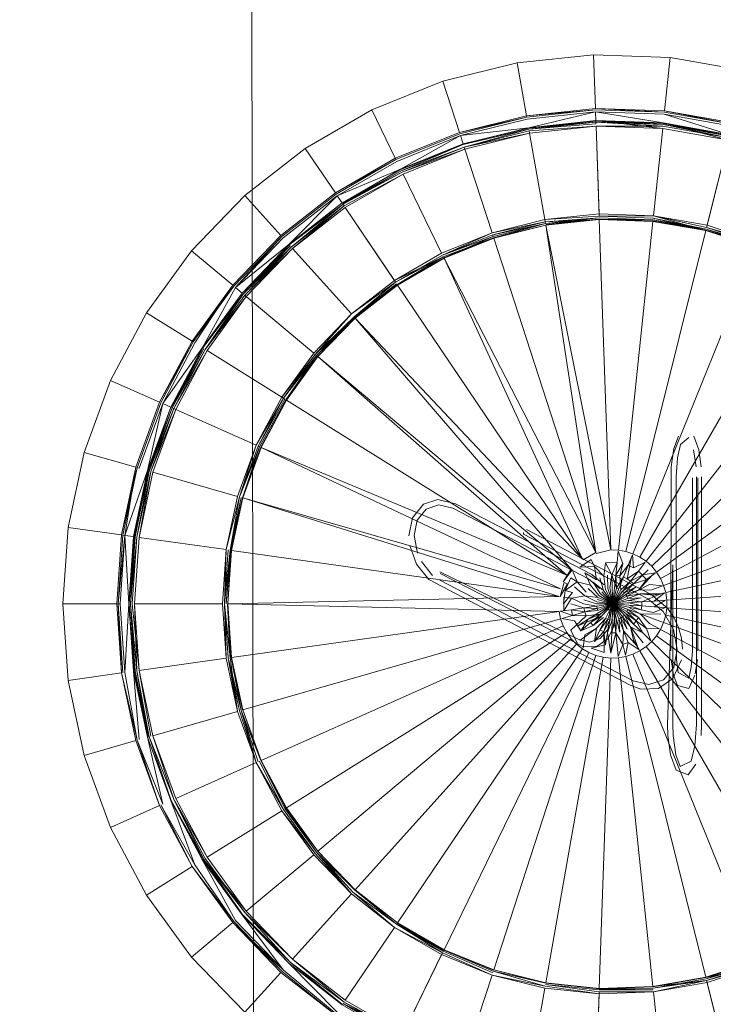
# Model space of a CAD drawing. Units: metres. Extents: x 1.7 to 4.76, y -2.75 to -1.14.
# Drawn here: x 3.31 to 3.38, y -1.52 to -1.43 of the extents above; entities that cross this region are included whole.
import ezdxf

# ---------------------------------------------------------------- set-up
doc = ezdxf.new("R2010")
doc.units = ezdxf.units.M
doc.header["$MEASUREMENT"] = 0

# ---------------------------------------------------------------- blocks, each defined once
blk = doc.blocks.new('728f7d3e-7249-4017-865c-6d8fb45e2e2d')
at = {"color": 18, "lineweight": 9, "true_color": 0x000000}
for p, q in [((3.33515, -1.146822), (3.337943, -2.74282)), ((3.337943, -2.74282), (3.33515, -1.146822))]:
    blk.add_line(p, q, dxfattribs=at)
for points in [[(4.013904, -1.145635), (4.016697, -2.741632), (3.337943, -2.74282), (3.33515, -1.146822), (3.337943, -2.74282), (4.016697, -2.741632), (3.337943, -2.74282), (3.33515, -1.146822), (4.013904, -1.145635), (4.016697, -2.741632)], [(4.013904, -1.145635), (4.016697, -2.741632), (3.337943, -2.74282), (3.33515, -1.146822), (4.013904, -1.145635), (3.33515, -1.146822), (4.013904, -1.145635), (4.016697, -2.741632)]]:
    blk.add_lwpolyline(points, close=True, dxfattribs=at)
for points in [[(3.235112, -1.146997), (3.33515, -1.146822), (3.337943, -2.74282), (3.237906, -2.742994), (3.237728, -2.641674), (3.237906, -2.742994), (3.337943, -2.74282), (3.237906, -2.742994), (3.237728, -2.641674), (3.242006, -2.600189), (3.271746, -2.507893), (3.277413, -2.452925), (3.271553, -2.397977), (3.24149, -2.305786), (3.237068, -2.264316), (3.237359, -2.274756), (3.237068, -2.264316)], [(3.23529, -1.248317), (3.235581, -1.258757), (3.23529, -1.248317), (3.235112, -1.146997), (3.33515, -1.146822), (3.337943, -2.74282), (3.237906, -2.742994), (3.237728, -2.641674), (3.242006, -2.600189), (3.254797, -2.560492), (3.250825, -2.570152), (3.254797, -2.560492)]]:
    blk.add_lwpolyline(points, dxfattribs=at)
blk = doc.blocks.new('565c515f-e2d7-4b6d-9df3-59333507de42')
at = {"color": 18, "lineweight": 9, "true_color": 0x000000}
for p, q in [((3.35302, -1.432189), (3.346548, -1.434802)), ((3.330159, -1.511881), (3.335007, -1.516897))]:
    blk.add_line(p, q, dxfattribs=at)
for points in [[(3.366901, -1.434662), (3.36064, -1.43532), (3.359789, -1.430499), (3.35302, -1.432189), (3.359789, -1.430499), (3.35302, -1.432189), (3.354532, -1.436842), (3.36064, -1.43532), (3.359789, -1.430499), (3.366731, -1.42977)], [(3.373193, -1.434881), (3.373703, -1.430014), (3.366731, -1.42977), (3.373703, -1.430014), (3.366731, -1.42977), (3.366901, -1.434662)], [(3.379392, -1.435976), (3.380577, -1.431226), (3.373703, -1.430014), (3.380577, -1.431226), (3.373703, -1.430014), (3.373193, -1.434881)], [(3.354532, -1.436842), (3.348695, -1.439199), (3.346548, -1.434802), (3.340506, -1.43829), (3.346548, -1.434802), (3.35302, -1.432189)], [(3.343242, -1.442346), (3.338282, -1.446219), (3.335007, -1.442585), (3.330159, -1.447601), (3.335007, -1.442585), (3.340506, -1.43829), (3.335007, -1.442585), (3.330159, -1.447601), (3.333909, -1.450748), (3.338282, -1.446219), (3.335007, -1.442585), (3.340506, -1.43829)], [(3.33021, -1.455838), (3.333909, -1.450748), (3.33021, -1.455838), (3.326058, -1.453245), (3.32278, -1.459405), (3.327255, -1.461393), (3.33021, -1.455838), (3.326058, -1.453245), (3.330159, -1.447601), (3.326058, -1.453245), (3.32278, -1.459405), (3.326058, -1.453245), (3.330159, -1.447601), (3.333909, -1.450748), (3.330319, -1.455907)], [(3.320394, -1.465958), (3.318943, -1.472783), (3.323791, -1.473463), (3.3251, -1.467309), (3.320394, -1.465958), (3.32278, -1.459405), (3.320394, -1.465958), (3.318943, -1.472783)], [(3.323791, -1.473463), (3.323352, -1.47974), (3.318458, -1.47974), (3.318943, -1.486699), (3.318458, -1.47974), (3.318943, -1.486699), (3.323791, -1.486019), (3.323352, -1.47974), (3.318458, -1.47974), (3.318943, -1.472783), (3.318458, -1.47974), (3.318943, -1.472783)], [(3.320394, -1.493522), (3.32278, -1.500078), (3.320394, -1.493522), (3.318943, -1.486699)]]:
    blk.add_lwpolyline(points, close=True, dxfattribs=at)
for points in [[(3.366731, -1.42977), (3.359789, -1.430499), (3.366731, -1.42977)], [(3.334008, -1.50865), (3.33021, -1.503644), (3.326058, -1.506237), (3.32278, -1.500078), (3.326058, -1.506237), (3.32278, -1.500078), (3.327255, -1.498086), (3.33021, -1.503644), (3.334008, -1.50865)], [(3.334143, -1.508538), (3.338488, -1.513034), (3.333909, -1.508734), (3.330159, -1.511881), (3.326058, -1.506237), (3.330159, -1.511881), (3.326058, -1.506237), (3.33021, -1.503644), (3.333909, -1.508734), (3.330159, -1.511881), (3.335007, -1.516897), (3.338282, -1.51326), (3.333909, -1.508734), (3.338369, -1.513164), (3.343242, -1.517136), (3.338369, -1.513164), (3.334008, -1.50865)]]:
    blk.add_lwpolyline(points, dxfattribs=at)
blk = doc.blocks.new('a1e0f6d9-c0a2-425d-a702-8480d1ac9e11')
at = {"color": 18, "lineweight": 9, "true_color": 0x000000}
for points in [[(3.346548, -1.434802), (3.340506, -1.43829), (3.343242, -1.442346), (3.348695, -1.439199)], [(3.32278, -1.459405), (3.320394, -1.465958), (3.3251, -1.467309), (3.327255, -1.461393)], [(3.327534, -1.497962), (3.325224, -1.492138), (3.323791, -1.486019), (3.318943, -1.486699), (3.320394, -1.493522), (3.3251, -1.492173), (3.323791, -1.486019), (3.325224, -1.492138), (3.327255, -1.498086), (3.325224, -1.492138)], [(3.3251, -1.492173), (3.320394, -1.493522), (3.32278, -1.500078), (3.327255, -1.498086)], [(3.338282, -1.51326), (3.335007, -1.516897), (3.340506, -1.521193), (3.343242, -1.517136)]]:
    blk.add_lwpolyline(points, close=True, dxfattribs=at)
blk = doc.blocks.new('b5e5772c-66fb-4e23-91c8-66dacb0a5ce1')
at = {"color": 18, "lineweight": 9, "true_color": 0x000000}
for points in [[(3.334143, -1.450944), (3.338369, -1.446316), (3.343316, -1.442453), (3.348751, -1.439316), (3.354572, -1.436966), (3.360663, -1.435447), (3.366906, -1.434792), (3.373177, -1.43501), (3.379359, -1.4361), (3.373193, -1.434881), (3.366901, -1.434662), (3.373177, -1.43501)], [(3.323921, -1.486001), (3.323481, -1.47974), (3.323921, -1.473481), (3.325224, -1.467345), (3.323791, -1.473463), (3.323352, -1.47974)]]:
    blk.add_lwpolyline(points, dxfattribs=at)
for points in [[(3.360663, -1.435447), (3.366906, -1.434792), (3.36064, -1.43532)], [(3.348751, -1.439316), (3.354572, -1.436966), (3.360663, -1.435447), (3.354532, -1.436842), (3.348695, -1.439199)], [(3.325224, -1.467345), (3.327371, -1.461447), (3.330319, -1.455907), (3.334008, -1.45083), (3.338369, -1.446316), (3.343316, -1.442453), (3.348751, -1.439316), (3.343242, -1.442346), (3.338282, -1.446219), (3.333909, -1.450748), (3.330469, -1.456001), (3.327534, -1.461518), (3.325395, -1.467393)], [(3.323921, -1.473481), (3.325224, -1.467345), (3.327371, -1.461447), (3.330319, -1.455907), (3.327255, -1.461393), (3.3251, -1.467309), (3.324094, -1.473507)], [(3.323481, -1.47974), (3.323791, -1.486019)], [(3.330469, -1.503481), (3.327371, -1.498035), (3.33021, -1.503644), (3.327371, -1.498035), (3.330469, -1.503481), (3.334008, -1.50865)]]:
    blk.add_lwpolyline(points, close=True, dxfattribs=at)
blk = doc.blocks.new('eafb9b2a-8c4c-4e52-b368-51ccf567d6fc')
at = {"color": 18, "lineweight": 9, "true_color": 0x000000}
for points in [[(3.334143, -1.450944), (3.338488, -1.446448), (3.343415, -1.4426), (3.34883, -1.439476), (3.354626, -1.437134), (3.360694, -1.435623), (3.366911, -1.434967), (3.373159, -1.435186), (3.379319, -1.43627), (3.385265, -1.438203), (3.390883, -1.440944), (3.396066, -1.444439), (3.390972, -1.440789), (3.385331, -1.438038), (3.379359, -1.4361), (3.373177, -1.43501)], [(3.366939, -1.435767), (3.360831, -1.43641), (3.366939, -1.435767), (3.373076, -1.435981), (3.366939, -1.435767)], [(3.379123, -1.437047), (3.373076, -1.435981), (3.379123, -1.437047)], [(3.34918, -1.440195), (3.354875, -1.437893), (3.360831, -1.43641)], [(3.360831, -1.43641), (3.354872, -1.437893), (3.360831, -1.43641)], [(3.354872, -1.437893), (3.34918, -1.440195), (3.354875, -1.437893)], [(3.34918, -1.440195), (3.343862, -1.443263), (3.34918, -1.440195)], [(3.339022, -1.447042), (3.334755, -1.451457), (3.339022, -1.447042), (3.343862, -1.443263), (3.339022, -1.447042)], [(3.331147, -1.456425), (3.328263, -1.461846), (3.331147, -1.456425), (3.334755, -1.451457), (3.331147, -1.456425)], [(3.326165, -1.467614), (3.324886, -1.473618), (3.326165, -1.467614), (3.328263, -1.461846), (3.326165, -1.467614)], [(3.32446, -1.47974), (3.324886, -1.485864), (3.32446, -1.47974), (3.324886, -1.473618), (3.32446, -1.47974)], [(3.323659, -1.47974), (3.324094, -1.485976), (3.325224, -1.492138), (3.324094, -1.485976)], [(3.324886, -1.485864), (3.326165, -1.491868), (3.324886, -1.485864)], [(3.328263, -1.497637), (3.331147, -1.503057), (3.328263, -1.497637), (3.326165, -1.491868), (3.328263, -1.497637)], [(3.331147, -1.503057), (3.334755, -1.508023), (3.331147, -1.503057)], [(3.334755, -1.508023), (3.339022, -1.51244), (3.334755, -1.508023)], [(3.343862, -1.516219), (3.34918, -1.519288), (3.343862, -1.516219), (3.339022, -1.51244), (3.343862, -1.516219)]]:
    blk.add_lwpolyline(points, dxfattribs=at)
for points in [[(3.366939, -1.435767), (3.360831, -1.43641), (3.354626, -1.437134), (3.360831, -1.43641), (3.366911, -1.434967)], [(3.373076, -1.435981), (3.366911, -1.434967)], [(3.379123, -1.437047), (3.373159, -1.435186)], [(3.354872, -1.437893), (3.34918, -1.440195), (3.343415, -1.4426), (3.34918, -1.440195), (3.354626, -1.437134)], [(3.343862, -1.443263), (3.339022, -1.447042), (3.334143, -1.450944), (3.339022, -1.447042), (3.343415, -1.4426)], [(3.334755, -1.451457), (3.331147, -1.456425), (3.327534, -1.461518), (3.331147, -1.456425), (3.334143, -1.450944)], [(3.328263, -1.461846), (3.326165, -1.467614), (3.324094, -1.473507), (3.326165, -1.467614), (3.327534, -1.461518)], [(3.323659, -1.47974), (3.324094, -1.473507), (3.323481, -1.47974)], [(3.324886, -1.473618), (3.32446, -1.47974), (3.324094, -1.485976), (3.32446, -1.47974), (3.324094, -1.473507)], [(3.324886, -1.485864), (3.325395, -1.492089)], [(3.326165, -1.491868), (3.327534, -1.497962)], [(3.328263, -1.497637), (3.330469, -1.503481)], [(3.331147, -1.503057), (3.334143, -1.508538)], [(3.334755, -1.508023), (3.338488, -1.513034)], [(3.338488, -1.513034), (3.343316, -1.517027)], [(3.339022, -1.51244), (3.343415, -1.516882)]]:
    blk.add_lwpolyline(points, close=True, dxfattribs=at)
blk = doc.blocks.new('6af2cfb6-cf01-4ddd-9ab9-ddeaf4839c5b')
at = {"color": 18, "lineweight": 9, "true_color": 0x000000}
for points in [[(3.368304, -1.474817), (3.362396, -1.445272), (3.357655, -1.446453), (3.366952, -1.475056), (3.362396, -1.445272), (3.367254, -1.444761)], [(3.36899, -1.47484), (3.372135, -1.444932), (3.367254, -1.444761), (3.368304, -1.474817)], [(3.369668, -1.47496), (3.376946, -1.44578), (3.372135, -1.444932), (3.36899, -1.47484)], [(3.370321, -1.475173), (3.38159, -1.447289), (3.376946, -1.44578), (3.369668, -1.47496)], [(3.366952, -1.475056), (3.353127, -1.448282), (3.348896, -1.450725), (3.36572, -1.475655), (3.353127, -1.448282), (3.357655, -1.446453)], [(3.370939, -1.475475), (3.385981, -1.44943), (3.38159, -1.447289), (3.370321, -1.475173)], [(3.37151, -1.475859), (3.390031, -1.45216), (3.385981, -1.44943), (3.370939, -1.475475)], [(3.36572, -1.475655), (3.345046, -1.45373), (3.341654, -1.457243), (3.364701, -1.476575), (3.345046, -1.45373), (3.348896, -1.450725)], [(3.372021, -1.476318), (3.393662, -1.455427), (3.390031, -1.45216), (3.37151, -1.475859)], [(3.372463, -1.476844), (3.396801, -1.459168), (3.393662, -1.455427), (3.372021, -1.476318)], [(3.341654, -1.457243), (3.338783, -1.461193), (3.364297, -1.477131)], [(3.372827, -1.477428), (3.39939, -1.463309), (3.396801, -1.459168), (3.372463, -1.476844)], [(3.364297, -1.477131), (3.336488, -1.465506), (3.334819, -1.470093), (3.363738, -1.478383), (3.336488, -1.465506), (3.338783, -1.461193)], [(3.373106, -1.478056), (3.401377, -1.467771), (3.39939, -1.463309), (3.372827, -1.477428)], [(3.373297, -1.478716), (3.402723, -1.472463), (3.401377, -1.467771), (3.373106, -1.478056)], [(3.334819, -1.470093), (3.333803, -1.474871), (3.363595, -1.479054)], [(3.373391, -1.479397), (3.403404, -1.477299), (3.402723, -1.472463), (3.373297, -1.478716)], [(3.363595, -1.479054), (3.333462, -1.47974), (3.333803, -1.484612), (3.363595, -1.480426), (3.333462, -1.47974), (3.333803, -1.474871)], [(3.373391, -1.480085), (3.403404, -1.482183), (3.403404, -1.477299), (3.373391, -1.479397)], [(3.363595, -1.480426), (3.333803, -1.484612), (3.334819, -1.489389), (3.363738, -1.481099)], [(3.373106, -1.481426), (3.401377, -1.491711), (3.402723, -1.487017), (3.373297, -1.480766)], [(3.373297, -1.480766), (3.402723, -1.487017), (3.403404, -1.482183), (3.373391, -1.480085)], [(3.363738, -1.481099), (3.334819, -1.489389), (3.336488, -1.493977), (3.363974, -1.481744)], [(3.372827, -1.482054), (3.39939, -1.496171), (3.401377, -1.491711), (3.373106, -1.481426)], [(3.363974, -1.481744), (3.336488, -1.493977), (3.338783, -1.498287), (3.364297, -1.482351)], [(3.364297, -1.482351), (3.338783, -1.498287), (3.341654, -1.502239), (3.364701, -1.482907)], [(3.372463, -1.482635), (3.396801, -1.500314), (3.39939, -1.496171), (3.372827, -1.482054)], [(3.364701, -1.482907), (3.341654, -1.502239), (3.345046, -1.505752), (3.365178, -1.483402)], [(3.365178, -1.483402), (3.345046, -1.505752), (3.348896, -1.508757), (3.36572, -1.483824)], [(3.37151, -1.483624), (3.390031, -1.507322), (3.393662, -1.504053), (3.372021, -1.483164)], [(3.372021, -1.483164), (3.393662, -1.504053), (3.396801, -1.500314), (3.372463, -1.482635)], [(3.36572, -1.483824), (3.348896, -1.508757), (3.353127, -1.511198), (3.366314, -1.48417)], [(3.366314, -1.48417), (3.353127, -1.511198), (3.357655, -1.513027), (3.366952, -1.484426)], [(3.369668, -1.48452), (3.376946, -1.513702), (3.38159, -1.512193), (3.370321, -1.484309)], [(3.370321, -1.484309), (3.38159, -1.512193), (3.385981, -1.510052), (3.370939, -1.484007)], [(3.370939, -1.484007), (3.385981, -1.510052), (3.390031, -1.507322), (3.37151, -1.483624)], [(3.366952, -1.484426), (3.357655, -1.513027), (3.362396, -1.51421), (3.36762, -1.484594)], [(3.36762, -1.484594), (3.362396, -1.51421), (3.367254, -1.514718), (3.368304, -1.484665)], [(3.368304, -1.484665), (3.367254, -1.514718), (3.372135, -1.514548), (3.36899, -1.484639)], [(3.36899, -1.484639), (3.372135, -1.514548), (3.376946, -1.513702), (3.369668, -1.48452)]]:
    blk.add_lwpolyline(points, close=True, dxfattribs=at)
for points in [[(3.366952, -1.475056)], [(3.36762, -1.474888)], [(3.368304, -1.474817)], [(3.369668, -1.47496)], [(3.365178, -1.47608)], [(3.36572, -1.475656)], [(3.370939, -1.475475)], [(3.37151, -1.475859)], [(3.364701, -1.476575)], [(3.372463, -1.476844)], [(3.363974, -1.477736)], [(3.372827, -1.477428)], [(3.363738, -1.478383)], [(3.373297, -1.478716)], [(3.363547, -1.47974)], [(3.363595, -1.479054)], [(3.373391, -1.480085)], [(3.363738, -1.481099)], [(3.373106, -1.481426)], [(3.364297, -1.482351)], [(3.372827, -1.482054)], [(3.364701, -1.482907)], [(3.372021, -1.483164)], [(3.36572, -1.483824)], [(3.366314, -1.48417)], [(3.370321, -1.484309)], [(3.37151, -1.483623)], [(3.366952, -1.484426)], [(3.36762, -1.484594)], [(3.36899, -1.484639)]]:
    blk.add_lwpolyline(points, dxfattribs=at)
blk = doc.blocks.new('7e5225c8-a3b8-462b-8462-7a104223f5e1')
at = {"color": 18, "lineweight": 9, "true_color": 0x000000}
blk.add_lwpolyline([(3.374227, -1.493486), (3.374628, -1.494543), (3.375629, -1.494037), (3.375952, -1.492661), (3.376087, -1.490702), (3.376087, -1.468178)], dxfattribs=at)
blk = doc.blocks.new('0b9a2032-e659-41dc-88a2-4d6411f3dd93')
at = {"color": 18, "lineweight": 9, "true_color": 0x000000}
for points in [[(3.376056, -1.467276), (3.375827, -1.465716)], [(3.376308, -1.465716), (3.376534, -1.467276)], [(3.376564, -1.490702), (3.376564, -1.468178)], [(3.376564, -1.490702), (3.376529, -1.491724)]]:
    blk.add_lwpolyline(points, dxfattribs=at)
blk = doc.blocks.new('36db394a-6069-426c-be15-5a436ee24cd1')
at = {"color": 18, "lineweight": 9, "true_color": 0x000000}
blk.add_lwpolyline([(3.37643, -1.492661)], dxfattribs=at)
blk = doc.blocks.new('84ee87b2-a2fe-48e0-8b7e-540640cd6a9e')
at = {"color": 18, "lineweight": 9, "true_color": 0x000000}
for points in [[(3.376308, -1.465716), (3.375863, -1.464482)], [(3.366273, -1.477467), (3.353917, -1.471038), (3.352669, -1.470728), (3.351503, -1.471109), (3.35068, -1.472107), (3.35042, -1.473527), (3.350718, -1.475137)], [(3.350006, -1.474439), (3.350629, -1.476136), (3.351757, -1.477505), (3.370072, -1.487141), (3.371023, -1.487484), (3.372646, -1.487431), (3.373942, -1.486537), (3.37474, -1.48484)], [(3.351066, -1.475892), (3.352095, -1.477141)], [(3.374244, -1.494863), (3.375327, -1.495285), (3.376031, -1.494317)]]:
    blk.add_lwpolyline(points, dxfattribs=at)
blk = doc.blocks.new('672a7d2b-caa0-4bfc-9e01-85d2ae12c2f0')
at = {"color": 18, "lineweight": 9, "true_color": 0x000000}
for points in [[(3.375731, -1.468279), (3.375731, -1.48402), (3.375629, -1.485488), (3.375398, -1.486484), (3.374427, -1.485993), (3.374267, -1.484784), (3.374239, -1.468178), (3.374359, -1.466448), (3.374641, -1.465247), (3.375411, -1.464589)], [(3.350263, -1.471901), (3.349922, -1.473552)]]:
    blk.add_lwpolyline(points, dxfattribs=at)
blk = doc.blocks.new('29792cdc-293a-4c43-9036-a9e92b074c15')
at = {"color": 18, "lineweight": 9, "true_color": 0x000000}
for points in [[(3.376211, -1.48402), (3.376211, -1.468279)], [(3.375993, -1.486105), (3.376183, -1.484784)]]:
    blk.add_lwpolyline(points, dxfattribs=at)
blk = doc.blocks.new('760d880f-1ad4-4b55-ac90-6ee9d794b04b')
at = {"color": 18, "lineweight": 9, "true_color": 0x000000}
blk.add_lwpolyline([(3.374036, -1.485511), (3.373098, -1.486649), (3.37177, -1.487086), (3.370331, -1.48673), (3.352756, -1.477586)], dxfattribs=at)
blk = doc.blocks.new('e0958c3a-b51b-423c-acdf-46b602481596')
at = {"color": 18, "lineweight": 9, "true_color": 0x000000}
blk.add_lwpolyline([(3.374364, -1.487177), (3.37539, -1.487441), (3.375962, -1.486219)], dxfattribs=at)
blk = doc.blocks.new('5718ca4c-b320-4a32-8eb3-09b20a2b4be2')
at = {"color": 18, "lineweight": 9, "true_color": 0x000000}
blk.add_lwpolyline([(3.350263, -1.471901), (3.351251, -1.470677), (3.352575, -1.470243)], dxfattribs=at)
blk = doc.blocks.new('36415e76-aba6-43e6-9717-bc23fa2f2bac')
at = {"color": 18, "lineweight": 9, "true_color": 0x000000}
blk.add_lwpolyline([(3.352758, -1.476829), (3.365333, -1.482955), (3.366365, -1.483212), (3.367341, -1.482892), (3.368029, -1.482056), (3.368238, -1.480878), (3.367989, -1.479524)], dxfattribs=at)
blk = doc.blocks.new('0c00d0d5-2078-4c78-9d17-7eb85e9bd0fa')
at = {"color": 18, "lineweight": 9, "true_color": 0x000000}
blk.add_lwpolyline([(3.368045, -1.482907), (3.367056, -1.48359), (3.365819, -1.483631), (3.352771, -1.476966)], dxfattribs=at)
blk = doc.blocks.new('882a366e-76a9-4514-bc0d-238cf5056784')
at = {"color": 18, "lineweight": 9, "true_color": 0x000000}
blk.add_lwpolyline([(3.374049, -1.465605), (3.374463, -1.464482)], dxfattribs=at)
blk = doc.blocks.new('f4551a46-f908-4bfc-b2a6-f59a6dedaba4')
at = {"color": 18, "lineweight": 9, "true_color": 0x000000}
for p, q in [((3.326165, -1.467614), (3.324886, -1.473618)), ((3.333462, -1.47974), (3.333803, -1.484612)), ((3.328263, -1.497637), (3.331147, -1.503057)), ((3.331147, -1.503057), (3.334755, -1.508023))]:
    blk.add_line(p, q, dxfattribs=at)
for points in [[(3.366942, -1.435808), (3.360838, -1.436448), (3.354875, -1.437893), (3.360831, -1.43641), (3.366939, -1.435767), (3.360838, -1.436448), (3.366944, -1.435915)], [(3.367254, -1.444761), (3.362396, -1.445272), (3.367254, -1.444761), (3.372135, -1.444932)], [(3.376946, -1.44578), (3.372186, -1.444436), (3.377019, -1.445483), (3.381707, -1.447007), (3.376981, -1.445638), (3.381646, -1.447154), (3.376956, -1.445742), (3.381606, -1.447253), (3.376946, -1.44578), (3.372135, -1.444932)], [(3.376946, -1.44578), (3.372166, -1.444629), (3.376981, -1.445638), (3.372151, -1.444787), (3.376956, -1.445742), (3.372141, -1.444894), (3.376946, -1.44578), (3.38159, -1.447289)], [(3.326203, -1.467624), (3.324927, -1.473624), (3.32446, -1.47974), (3.324886, -1.473618), (3.326165, -1.467614)], [(3.324927, -1.473624), (3.324498, -1.47974), (3.324886, -1.485864), (3.32446, -1.47974), (3.324886, -1.485864), (3.324498, -1.47974), (3.324886, -1.473618)], [(3.341654, -1.502239), (3.345046, -1.505752), (3.341654, -1.502239), (3.338783, -1.498287), (3.341654, -1.502239), (3.345021, -1.50578)], [(3.348896, -1.508757), (3.345021, -1.50578), (3.348815, -1.508879), (3.345021, -1.50578), (3.348896, -1.508757), (3.345046, -1.505752), (3.348896, -1.508757), (3.353109, -1.511233)], [(3.343883, -1.516186), (3.339022, -1.51244), (3.343862, -1.516219), (3.339022, -1.51244)], [(3.367254, -1.514718), (3.372151, -1.514695), (3.367252, -1.514759), (3.372141, -1.514589), (3.367254, -1.514718), (3.372135, -1.514548)]]:
    blk.add_lwpolyline(points, close=True, dxfattribs=at)
for points in [[(3.366939, -1.435767), (3.360831, -1.43641), (3.366939, -1.435767)], [(3.373076, -1.435981), (3.366939, -1.435767), (3.373076, -1.435981)], [(3.379123, -1.437047), (3.373076, -1.435981), (3.379123, -1.437047)], [(3.354885, -1.437931), (3.34918, -1.440195), (3.354875, -1.437893), (3.34918, -1.440195), (3.343883, -1.443296), (3.349244, -1.440327), (3.354885, -1.437931), (3.360856, -1.436555)], [(3.354885, -1.437931), (3.349198, -1.44023), (3.343862, -1.443263), (3.34918, -1.440195), (3.343862, -1.443263), (3.33905, -1.447073), (3.343944, -1.443385), (3.33905, -1.447073)], [(3.33905, -1.447073), (3.334755, -1.451457), (3.33905, -1.447073), (3.343862, -1.443263), (3.339022, -1.447042), (3.343862, -1.443263)], [(3.362396, -1.445272), (3.357655, -1.446453), (3.362396, -1.445272)], [(3.357644, -1.446418), (3.353127, -1.448282), (3.357655, -1.446453), (3.353127, -1.448282)], [(3.334755, -1.451457), (3.339022, -1.447042), (3.334755, -1.451457), (3.33118, -1.456446), (3.328299, -1.461861), (3.331272, -1.456501)], [(3.348896, -1.450725), (3.345046, -1.45373), (3.348896, -1.450725), (3.353127, -1.448282), (3.348896, -1.450725)], [(3.331147, -1.456425), (3.328263, -1.461846), (3.331147, -1.456425), (3.328263, -1.461846), (3.33118, -1.456446), (3.334755, -1.451457)], [(3.334755, -1.451457), (3.331147, -1.456425), (3.334755, -1.451457)], [(3.341654, -1.457243), (3.338783, -1.461193), (3.336453, -1.465488), (3.338783, -1.461193), (3.341624, -1.457218), (3.338783, -1.461193), (3.341654, -1.457243), (3.345046, -1.45373), (3.341654, -1.457243)], [(3.328263, -1.461846), (3.326165, -1.467614), (3.328263, -1.461846), (3.326165, -1.467614)], [(3.338783, -1.461193), (3.336488, -1.465506), (3.338783, -1.461193)], [(3.336488, -1.465506), (3.334819, -1.470093), (3.336488, -1.465506)], [(3.333803, -1.474871), (3.333462, -1.47974), (3.333765, -1.484617), (3.333462, -1.47974), (3.333765, -1.474863), (3.333462, -1.47974), (3.333803, -1.474871), (3.334819, -1.470093), (3.333803, -1.474871)], [(3.333803, -1.484612), (3.334781, -1.489399), (3.333803, -1.484612), (3.334819, -1.489389), (3.333803, -1.484612)], [(3.328299, -1.497621), (3.326165, -1.491868), (3.328263, -1.497637), (3.326165, -1.491868), (3.324886, -1.485864), (3.326165, -1.491868), (3.328299, -1.497621), (3.331147, -1.503057), (3.328299, -1.497621), (3.331272, -1.502981)], [(3.334819, -1.489389), (3.336453, -1.493992), (3.334819, -1.489389), (3.336488, -1.493977), (3.334819, -1.489389)], [(3.338783, -1.498287), (3.336488, -1.493977), (3.338783, -1.498287), (3.341654, -1.502239), (3.33875, -1.49831), (3.336488, -1.493977), (3.33875, -1.49831), (3.341542, -1.502333), (3.33875, -1.49831)], [(3.334755, -1.508023), (3.339022, -1.51244), (3.334755, -1.508023)], [(3.353127, -1.511198), (3.357644, -1.513065), (3.353127, -1.511198), (3.357655, -1.513027), (3.353127, -1.511198), (3.348896, -1.508757), (3.353127, -1.511198)], [(3.362396, -1.51421), (3.367254, -1.514718), (3.362396, -1.51421), (3.367252, -1.514759), (3.362396, -1.51421), (3.357655, -1.513027), (3.362396, -1.51421)], [(3.372135, -1.514548), (3.376946, -1.513702), (3.372135, -1.514548), (3.376946, -1.513702), (3.381606, -1.512229), (3.376946, -1.513702), (3.38159, -1.512193), (3.376946, -1.513702)]]:
    blk.add_lwpolyline(points, dxfattribs=at)
blk = doc.blocks.new('ae0a495b-0ced-4b0a-b212-31226f589300')
at = {"color": 18, "lineweight": 9, "true_color": 0x000000}
blk.add_lwpolyline([(3.367699, -1.478013), (3.366566, -1.47707), (3.354176, -1.470626), (3.352575, -1.470243)], dxfattribs=at)
blk = doc.blocks.new('ce1988ca-8f59-4c1b-abd7-c4a521113394')
at = {"color": 18, "lineweight": 9, "true_color": 0x000000}
blk.add_lwpolyline([(3.374364, -1.487177), (3.374011, -1.486219)], dxfattribs=at)
blk = doc.blocks.new('ce5e72eb-6010-4b48-93b2-692ef2c0688f')
at = {"color": 18, "lineweight": 9, "true_color": 0x000000}
blk.add_lwpolyline([(3.373749, -1.493486), (3.374244, -1.494863)], dxfattribs=at)
blk = doc.blocks.new('e615aa47-a71d-4a66-86f4-02db9db63735')
at = {"color": 18, "lineweight": 9, "true_color": 0x000000}
for points in [[(3.374049, -1.465605), (3.373792, -1.467276), (3.373762, -1.48402)], [(3.374011, -1.486219), (3.373787, -1.484784)]]:
    blk.add_lwpolyline(points, dxfattribs=at)
blk = doc.blocks.new('84ccd345-71c9-4cfa-986e-95adf72d842f')
at = {"color": 18, "lineweight": 9, "true_color": 0x000000}
blk.add_lwpolyline([(3.374227, -1.493486), (3.37397, -1.491724), (3.373934, -1.490702), (3.373934, -1.476199), (3.373457, -1.490702), (3.373492, -1.491724), (3.373749, -1.493486)], dxfattribs=at)
blk = doc.blocks.new('3f273ee8-e060-4576-95c4-44cee7baef3e')
at = {"color": 18, "lineweight": 9, "true_color": 0x000000}
for points in [[(3.366952, -1.475056), (3.365781, -1.475744)], [(3.366314, -1.475313)], [(3.368304, -1.474817), (3.366985, -1.475158)], [(3.36762, -1.474888)], [(3.368944, -1.47528)], [(3.370377, -1.477903), (3.371546, -1.477512), (3.370812, -1.476753), (3.371444, -1.475942), (3.370372, -1.476456)], [(3.370377, -1.477903), (3.371704, -1.476626)], [(3.372105, -1.477103), (3.370812, -1.4785)]]:
    blk.add_lwpolyline(points, dxfattribs=at)
for points in [[(3.369643, -1.475064)], [(3.370281, -1.475272)], [(3.365178, -1.47608)], [(3.36572, -1.475655)], [(3.370885, -1.475567)], [(3.364782, -1.476644), (3.363974, -1.477736), (3.364701, -1.476575)], [(3.364375, -1.477916), (3.363702, -1.479069), (3.36407, -1.477782)], [(3.363974, -1.477736)], [(3.372733, -1.477479)], [(3.373004, -1.478091)], [(3.37319, -1.478739)], [(3.363547, -1.47974)], [(3.373284, -1.479405)], [(3.363702, -1.48041)], [(3.37319, -1.480743)], [(3.373284, -1.480078)], [(3.363842, -1.481068)], [(3.36407, -1.481701)], [(3.373004, -1.481388)], [(3.364388, -1.482295)], [(3.372374, -1.482574)], [(3.372733, -1.482003)], [(3.364782, -1.482839)], [(3.365249, -1.483321)], [(3.371942, -1.483088)], [(3.365781, -1.483735)], [(3.366362, -1.484073)], [(3.366985, -1.484325)], [(3.370281, -1.48421)], [(3.370885, -1.483913)], [(3.371444, -1.483537)], [(3.367638, -1.484487)], [(3.368306, -1.484558)], [(3.36898, -1.484533)], [(3.369643, -1.484416)]]:
    blk.add_lwpolyline(points, close=True, dxfattribs=at)
blk = doc.blocks.new('3dfcfe3f-f541-4a4b-984c-a3234ff8a20d')
at = {"color": 18, "lineweight": 9, "true_color": 0x000000}
for points in [[(3.366985, -1.475158)], [(3.368306, -1.474924)], [(3.369897, -1.476224), (3.370281, -1.475272), (3.370372, -1.476456)], [(3.365249, -1.476158)], [(3.365781, -1.475744)], [(3.370718, -1.475856)], [(3.363842, -1.478411)], [(3.364828, -1.478696), (3.363989, -1.47974), (3.364162, -1.478505)], [(3.371114, -1.479557), (3.37226, -1.479476), (3.373284, -1.479405), (3.37226, -1.480007), (3.371114, -1.479925)], [(3.364828, -1.480786), (3.363702, -1.48041), (3.364718, -1.480268)], [(3.371114, -1.479925), (3.37226, -1.480007), (3.373284, -1.480078), (3.372186, -1.48053), (3.371063, -1.480291)], [(3.364375, -1.481566)], [(3.368382, -1.482384), (3.368319, -1.484223), (3.368751, -1.482371)], [(3.372105, -1.482376)], [(3.369394, -1.48342), (3.369643, -1.484416), (3.369897, -1.483258)], [(3.367089, -1.484007)], [(3.370156, -1.4839)]]:
    blk.add_lwpolyline(points, close=True, dxfattribs=at)
for points in [[(3.368873, -1.475968), (3.36898, -1.474947), (3.369394, -1.476059)], [(3.364782, -1.476644), (3.365257, -1.477731)], [(3.371825, -1.477959), (3.370812, -1.4785), (3.371546, -1.477512), (3.372374, -1.476908), (3.371205, -1.477106)], [(3.36467, -1.477365)], [(3.370812, -1.4785), (3.372041, -1.478444), (3.373004, -1.478091), (3.371825, -1.477959)], [(3.372186, -1.478952), (3.37319, -1.478739), (3.37226, -1.479476), (3.371114, -1.479557)], [(3.365008, -1.481284), (3.363842, -1.481068), (3.364828, -1.480786)], [(3.372041, -1.481038), (3.370962, -1.480644), (3.371825, -1.481523), (3.372733, -1.482003), (3.371546, -1.48197)], [(3.370962, -1.480644), (3.372865, -1.480675)], [(3.370962, -1.480644), (3.372041, -1.481038), (3.373004, -1.481388)], [(3.36467, -1.482117), (3.366058, -1.480817)], [(3.36467, -1.482117), (3.365249, -1.483321), (3.36467, -1.482117)], [(3.365473, -1.483075), (3.366995, -1.481932)], [(3.366995, -1.481932), (3.366812, -1.483151), (3.366995, -1.481932), (3.365936, -1.482559), (3.365781, -1.483735)], [(3.368017, -1.482346), (3.367816, -1.483476), (3.366507, -1.483771), (3.367696, -1.484157), (3.367658, -1.482257), (3.367816, -1.483476)], [(3.368017, -1.482346), (3.368319, -1.484223)], [(3.368751, -1.482371), (3.368873, -1.483514), (3.36898, -1.484533), (3.369394, -1.48342)], [(3.370372, -1.483027), (3.370885, -1.483913), (3.369897, -1.483258), (3.369467, -1.482193)], [(3.370105, -1.481825), (3.371239, -1.483276)], [(3.370105, -1.481825), (3.371205, -1.482376), (3.371942, -1.483088), (3.371546, -1.48197)]]:
    blk.add_lwpolyline(points, dxfattribs=at)
blk = doc.blocks.new('10d71b29-86fc-4050-88ac-e891c192c03f')
at = {"color": 18, "lineweight": 9, "true_color": 0x000000}
for points in [[(3.373469, -1.480116), (3.371973, -1.478874), (3.360638, -1.472976)], [(3.360638, -1.472976)]]:
    blk.add_lwpolyline(points, dxfattribs=at)
blk = doc.blocks.new('27c0410b-f0a9-45ce-aa62-540531c9c5ce')
at = {"color": 18, "lineweight": 9, "true_color": 0x000000}
blk.add_line((3.360351, -1.473245), (3.360363, -1.47338), dxfattribs=at)
blk.add_lwpolyline([(3.360363, -1.47338), (3.371681, -1.47927), (3.373076, -1.480426), (3.374001, -1.482054)], dxfattribs=at)
blk = doc.blocks.new('5d818111-a0ad-489c-8264-bd5e5f6da2b5')
at = {"color": 18, "lineweight": 9, "true_color": 0x000000}
for points in [[(3.366812, -1.476331), (3.365473, -1.476407), (3.366507, -1.475709)], [(3.367089, -1.475475)], [(3.369467, -1.477289), (3.370156, -1.475582), (3.369798, -1.477451)], [(3.365473, -1.476407)], [(3.365257, -1.477731), (3.364162, -1.478505), (3.36467, -1.477365)], [(3.364718, -1.479214), (3.364032, -1.480365), (3.364032, -1.479118)], [(3.366352, -1.482887)]]:
    blk.add_lwpolyline(points, close=True, dxfattribs=at)
for points in [[(3.368873, -1.475968), (3.367816, -1.476006)], [(3.371114, -1.479557), (3.372865, -1.478808), (3.370962, -1.478836), (3.372186, -1.478952)], [(3.365257, -1.481752), (3.366233, -1.481142), (3.365567, -1.482178), (3.365008, -1.481284)], [(3.369467, -1.482193), (3.370718, -1.483626), (3.370105, -1.481825), (3.370372, -1.483027)]]:
    blk.add_lwpolyline(points, dxfattribs=at)
blk = doc.blocks.new('5de5fd11-8063-4882-b9c9-a39b0b718f65')
at = {"color": 18, "lineweight": 9, "true_color": 0x000000}
for points in [[(3.368382, -1.477098), (3.367816, -1.476006), (3.367658, -1.477225), (3.367816, -1.476006)], [(3.369114, -1.477174), (3.369394, -1.476059), (3.368751, -1.477111)], [(3.366995, -1.477548), (3.365936, -1.476923), (3.366449, -1.478041), (3.365936, -1.476923)], [(3.367658, -1.477225), (3.366812, -1.476331), (3.366995, -1.477548), (3.366812, -1.476331), (3.367658, -1.477225), (3.367831, -1.478419)], [(3.370105, -1.477657), (3.370812, -1.476753), (3.369798, -1.477451)], [(3.370377, -1.477903), (3.371205, -1.477106), (3.370105, -1.477657)], [(3.366449, -1.478041), (3.365257, -1.477731), (3.366058, -1.478665), (3.365257, -1.477731)], [(3.365933, -1.479011), (3.364718, -1.479214), (3.365829, -1.47974), (3.364718, -1.479214)], [(3.365008, -1.478198), (3.365933, -1.479011)], [(3.36468, -1.47974), (3.365857, -1.480108)], [(3.365857, -1.480108), (3.364718, -1.480268), (3.365933, -1.480469)], [(3.365933, -1.480469), (3.364828, -1.480786), (3.366058, -1.480817)], [(3.366449, -1.481442), (3.365567, -1.482178), (3.366705, -1.481706)], [(3.370377, -1.481579), (3.371205, -1.482376), (3.370616, -1.481294)], [(3.370616, -1.481294), (3.371546, -1.48197), (3.370812, -1.480982)], [(3.367315, -1.482117), (3.366812, -1.483151), (3.367658, -1.482257)]]:
    blk.add_lwpolyline(points, close=True, dxfattribs=at)
for points in [[(3.36822, -1.478292), (3.368477, -1.47974), (3.368629, -1.478277), (3.368873, -1.475968), (3.368382, -1.477098), (3.368832, -1.478312), (3.368751, -1.477111)], [(3.369534, -1.480763), (3.368477, -1.47974), (3.369897, -1.476224), (3.369114, -1.477174), (3.369211, -1.478467), (3.368477, -1.47974), (3.369028, -1.478376), (3.368477, -1.47974), (3.369381, -1.480901)], [(3.367348, -1.478795), (3.368477, -1.47974), (3.366449, -1.481442), (3.367491, -1.480835), (3.365257, -1.481752)], [(3.368751, -1.482371), (3.369394, -1.48342), (3.369467, -1.482193), (3.369394, -1.48342)]]:
    blk.add_lwpolyline(points, dxfattribs=at)
blk = doc.blocks.new('9dd0d9c5-e804-41ec-b648-57884f96a1d6')
at = {"color": 18, "lineweight": 9, "true_color": 0x000000}
for points in [[(3.368017, -1.477136), (3.368022, -1.47834)], [(3.366449, -1.478041), (3.367226, -1.47896)], [(3.367315, -1.477365), (3.367653, -1.478521)], [(3.369028, -1.478376), (3.369467, -1.477289), (3.368832, -1.478312)], [(3.369534, -1.478719), (3.370377, -1.477903), (3.369381, -1.478582)], [(3.366233, -1.47834), (3.36713, -1.479143)], [(3.369775, -1.479049), (3.370812, -1.4785), (3.369666, -1.478876)], [(3.369859, -1.479237), (3.370962, -1.478836), (3.369775, -1.479049)], [(3.365829, -1.47974), (3.367018, -1.479946)], [(3.365857, -1.479372), (3.367003, -1.47974)], [(3.367831, -1.481063), (3.366995, -1.481932), (3.367831, -1.481063), (3.368477, -1.47974)], [(3.367018, -1.479946), (3.365857, -1.480108), (3.367061, -1.480146)], [(3.367061, -1.480146), (3.365933, -1.480469), (3.36713, -1.480339)], [(3.369381, -1.480901), (3.370105, -1.481825), (3.369534, -1.480763)], [(3.369775, -1.480431), (3.370812, -1.480982), (3.369859, -1.480243)], [(3.367831, -1.481063), (3.367315, -1.482117), (3.368022, -1.481139)], [(3.368022, -1.481139), (3.367658, -1.482257), (3.36822, -1.48119)], [(3.36822, -1.48119), (3.368017, -1.482346), (3.368423, -1.481211)], [(3.368423, -1.481211), (3.368382, -1.482384), (3.368629, -1.481203)], [(3.369028, -1.481104), (3.369467, -1.482193), (3.369211, -1.481015)], [(3.369211, -1.481015), (3.369798, -1.482031), (3.369381, -1.480901)]]:
    blk.add_lwpolyline(points, close=True, dxfattribs=at)
for points in [[(3.368423, -1.478269), (3.368382, -1.477098), (3.36822, -1.478292), (3.368382, -1.477098)], [(3.368477, -1.47974), (3.367653, -1.478521), (3.366705, -1.477776), (3.367348, -1.478795), (3.366705, -1.477776), (3.367653, -1.478521)], [(3.368022, -1.481139), (3.368477, -1.47974), (3.368022, -1.47834), (3.368477, -1.47974), (3.370105, -1.477657), (3.369211, -1.478467), (3.368477, -1.47974), (3.368423, -1.478269)], [(3.36713, -1.479143), (3.365933, -1.479011), (3.367018, -1.479537), (3.365933, -1.479011), (3.36713, -1.479143)], [(3.367226, -1.47896), (3.368477, -1.47974), (3.371114, -1.479557), (3.369915, -1.479435), (3.368477, -1.47974), (3.367348, -1.478795)], [(3.369915, -1.480047), (3.368477, -1.47974), (3.367491, -1.478648), (3.368477, -1.47974), (3.369943, -1.479844), (3.371114, -1.479925), (3.369943, -1.479638), (3.368477, -1.47974), (3.367491, -1.480835), (3.368477, -1.47974), (3.367831, -1.478419)], [(3.368045, -1.482907), (3.368662, -1.481597), (3.368665, -1.480095), (3.368133, -1.478648)], [(3.368629, -1.481203), (3.368751, -1.482371), (3.368832, -1.481167), (3.368477, -1.47974), (3.36822, -1.478292)], [(3.369381, -1.480901), (3.368477, -1.47974), (3.369534, -1.478719), (3.368477, -1.47974), (3.369666, -1.480606), (3.370616, -1.481294), (3.369775, -1.480431), (3.368477, -1.47974), (3.369666, -1.480606), (3.368477, -1.47974), (3.369775, -1.479049), (3.368477, -1.47974), (3.369775, -1.479049)], [(3.369666, -1.478876), (3.370616, -1.478185), (3.369534, -1.478719)], [(3.36713, -1.480339), (3.368477, -1.47974), (3.367226, -1.48052), (3.366233, -1.481142), (3.367348, -1.480687), (3.366058, -1.480817)], [(3.368832, -1.481167), (3.368477, -1.47974), (3.366705, -1.481706), (3.367653, -1.480962)], [(3.369915, -1.480047), (3.371063, -1.480291), (3.369943, -1.479844), (3.368477, -1.47974), (3.36713, -1.479143)], [(3.369211, -1.481015), (3.368477, -1.47974), (3.371063, -1.479191), (3.369859, -1.479237), (3.368477, -1.47974), (3.367348, -1.480687)], [(3.369381, -1.480901), (3.368477, -1.47974), (3.370962, -1.480644), (3.369915, -1.480047), (3.368477, -1.47974), (3.369859, -1.480243), (3.368477, -1.47974), (3.369028, -1.481104)], [(3.369534, -1.480763), (3.370377, -1.481579), (3.369666, -1.480606)], [(3.368832, -1.481167), (3.369114, -1.482308), (3.369028, -1.481104)]]:
    blk.add_lwpolyline(points, dxfattribs=at)
blk = doc.blocks.new('428ecd0a-afc8-4887-a714-989a79c5b28f')
at = {"color": 18, "lineweight": 9, "true_color": 0x000000}
for points in [[(3.366944, -1.435915), (3.360856, -1.436555), (3.366949, -1.436072)], [(3.360884, -1.43671), (3.354969, -1.438185), (3.349244, -1.440327), (3.354969, -1.438185), (3.360856, -1.436555), (3.354969, -1.438185), (3.36092, -1.436903)], [(3.360831, -1.43641), (3.354875, -1.437893), (3.360838, -1.436448)], [(3.36092, -1.436903), (3.355027, -1.438371), (3.357502, -1.445978), (3.36231, -1.444779)], [(3.366957, -1.436268), (3.36092, -1.436903), (3.36231, -1.444779), (3.367237, -1.444264)], [(3.377019, -1.445483), (3.379004, -1.437533), (3.373025, -1.436479), (3.372186, -1.444436), (3.377067, -1.445295), (3.381778, -1.446827)], [(3.381778, -1.446827), (3.384777, -1.439407), (3.379004, -1.437533), (3.377067, -1.445295)], [(3.354969, -1.438185), (3.349313, -1.440469), (3.355027, -1.438371)], [(3.344033, -1.443517), (3.339228, -1.447268), (3.33487, -1.451553), (3.339228, -1.447268), (3.343944, -1.443385)], [(3.36231, -1.444779), (3.357502, -1.445978), (3.362343, -1.444972)], [(3.362343, -1.444972), (3.357561, -1.446164), (3.362371, -1.445127)], [(3.367237, -1.444264), (3.36231, -1.444779), (3.367242, -1.444457)], [(3.357561, -1.446164), (3.352992, -1.448008), (3.357611, -1.446313)], [(3.339121, -1.447152), (3.33487, -1.451553), (3.33118, -1.456446), (3.33487, -1.451553), (3.33905, -1.447073)], [(3.334992, -1.451655), (3.331407, -1.456585), (3.335139, -1.451779)], [(3.335139, -1.451779), (3.331572, -1.456689), (3.338359, -1.460929), (3.341271, -1.456923)], [(3.34495, -1.453621), (3.341542, -1.457149), (3.345021, -1.453702)], [(3.331572, -1.456689), (3.328721, -1.462049), (3.336034, -1.465302), (3.338359, -1.460929)], [(3.341624, -1.457218), (3.33875, -1.461172), (3.336356, -1.465445), (3.33875, -1.461172), (3.341542, -1.457149)], [(3.338359, -1.460929), (3.336034, -1.465302), (3.338524, -1.461033)], [(3.338524, -1.461033), (3.336209, -1.465381), (3.338658, -1.461117)], [(3.328398, -1.461904), (3.326304, -1.467652), (3.328543, -1.461967)], [(3.328543, -1.461967), (3.326457, -1.467698), (3.328721, -1.462049)], [(3.328721, -1.462049), (3.326645, -1.467751), (3.334339, -1.469956), (3.336034, -1.465302)], [(3.336209, -1.465381), (3.334524, -1.470009), (3.333307, -1.4748), (3.334524, -1.470009), (3.336034, -1.465302), (3.334524, -1.470009), (3.336356, -1.465445)], [(3.336453, -1.465488), (3.334781, -1.470083), (3.336488, -1.465506)], [(3.334339, -1.489526), (3.326645, -1.491731), (3.325382, -1.485795), (3.326457, -1.491785), (3.325382, -1.485795), (3.333307, -1.484683)], [(3.324927, -1.485859), (3.326165, -1.491868)], [(3.325189, -1.485823), (3.326304, -1.491828)], [(3.334339, -1.489526), (3.326645, -1.491731), (3.328721, -1.497433), (3.336034, -1.49418)], [(3.326645, -1.491731), (3.328543, -1.497512)], [(3.338524, -1.49845), (3.336034, -1.49418), (3.328721, -1.497433), (3.331572, -1.502793), (3.338359, -1.498554), (3.336034, -1.49418)], [(3.336356, -1.494035), (3.338524, -1.49845)], [(3.34142, -1.502435), (3.338359, -1.498554), (3.331572, -1.502793), (3.335139, -1.507703), (3.341271, -1.502559), (3.338359, -1.498554)], [(3.341271, -1.502559), (3.335139, -1.507703), (3.339357, -1.512066), (3.344713, -1.506123)], [(3.345021, -1.50578), (3.341542, -1.502333), (3.344843, -1.505978), (3.341542, -1.502333)], [(3.348815, -1.508879), (3.344843, -1.505978), (3.348616, -1.509171), (3.344843, -1.505978)], [(3.339121, -1.512331), (3.334786, -1.507997), (3.339022, -1.51244), (3.334786, -1.507997)], [(3.339357, -1.512066), (3.334992, -1.507827), (3.339121, -1.512331), (3.334992, -1.507827)], [(3.357655, -1.513027), (3.362388, -1.514248)], [(3.377067, -1.514187), (3.379004, -1.52195), (3.38485, -1.520253), (3.379004, -1.52195), (3.384777, -1.520073), (3.381778, -1.512656)], [(3.362343, -1.51451), (3.357502, -1.513504), (3.355027, -1.521111), (3.36092, -1.522579), (3.36231, -1.5147), (3.357502, -1.513504)], [(3.362388, -1.514248), (3.357611, -1.513166), (3.362343, -1.51451), (3.357611, -1.513166)], [(3.36231, -1.5147), (3.36092, -1.522579), (3.366957, -1.523214), (3.367237, -1.515219)], [(3.362343, -1.51451), (3.367237, -1.515219)], [(3.377019, -1.513997), (3.379004, -1.52195), (3.384909, -1.5204), (3.379049, -1.522138), (3.373045, -1.523197), (3.379004, -1.52195), (3.373025, -1.523004), (3.372186, -1.515046), (3.377067, -1.514187), (3.372186, -1.515046)], [(3.367242, -1.515025), (3.366957, -1.523214), (3.373045, -1.523197), (3.366957, -1.523214), (3.373025, -1.523004), (3.372186, -1.515046), (3.367237, -1.515219), (3.372186, -1.515046)]]:
    blk.add_lwpolyline(points, close=True, dxfattribs=at)
for points in [[(3.373025, -1.436479), (3.366939, -1.435767), (3.373073, -1.436021), (3.366942, -1.435808), (3.37306, -1.436128), (3.366944, -1.435915), (3.373045, -1.436285), (3.379049, -1.437345)], [(3.373025, -1.436479), (3.379004, -1.437533), (3.373076, -1.435981), (3.379115, -1.437086), (3.373073, -1.436021), (3.379088, -1.43719), (3.37306, -1.436128), (3.379049, -1.437345), (3.38485, -1.439227), (3.379004, -1.437533)], [(3.360856, -1.436555), (3.354885, -1.437931), (3.349244, -1.440327), (3.343944, -1.443385), (3.349313, -1.440469), (3.343883, -1.443296)], [(3.367242, -1.444457), (3.366957, -1.436268), (3.360884, -1.43671), (3.366957, -1.436268), (3.373045, -1.436285), (3.366957, -1.436268), (3.373025, -1.436479), (3.372186, -1.444436), (3.367237, -1.444264), (3.372186, -1.444436), (3.367242, -1.444457), (3.372166, -1.444629)], [(3.349399, -1.440644), (3.352908, -1.447835), (3.357502, -1.445978), (3.355027, -1.438371), (3.349399, -1.440644), (3.344033, -1.443517), (3.339357, -1.447413), (3.335139, -1.451779), (3.341271, -1.456923), (3.344713, -1.453359), (3.339357, -1.447413)], [(3.339228, -1.447268), (3.334992, -1.451655), (3.339357, -1.447413), (3.344033, -1.443517), (3.349399, -1.440644), (3.352908, -1.447835), (3.357502, -1.445978)], [(3.344142, -1.443677), (3.339357, -1.447413), (3.344713, -1.453359), (3.348616, -1.450309), (3.344142, -1.443677), (3.349399, -1.440644)], [(3.352992, -1.448008), (3.348726, -1.450471), (3.344713, -1.453359), (3.348726, -1.450471), (3.344142, -1.443677)], [(3.372135, -1.444932), (3.367254, -1.444761), (3.372141, -1.444894), (3.367252, -1.444723), (3.362388, -1.445234), (3.367254, -1.444761), (3.362343, -1.444972), (3.367249, -1.444617)], [(3.372151, -1.444787), (3.367249, -1.444617), (3.362371, -1.445127), (3.367252, -1.444723), (3.372151, -1.444787)], [(3.362371, -1.445127), (3.357611, -1.446313), (3.353109, -1.448249), (3.348873, -1.450692), (3.353127, -1.448282)], [(3.362371, -1.445127), (3.357644, -1.446418), (3.362396, -1.445272), (3.357644, -1.446418), (3.353109, -1.448249)], [(3.357644, -1.446418), (3.353063, -1.448152), (3.348873, -1.450692), (3.345021, -1.453702), (3.348896, -1.450725), (3.34495, -1.453621)], [(3.357502, -1.445978), (3.352992, -1.448008), (3.348726, -1.450471), (3.353063, -1.448152), (3.348616, -1.450309), (3.352908, -1.447835)], [(3.348815, -1.450603), (3.34495, -1.453621), (3.34142, -1.457047), (3.34495, -1.453621), (3.348726, -1.450471), (3.353063, -1.448152)], [(3.348815, -1.450603), (3.345021, -1.453702), (3.341624, -1.457218), (3.345046, -1.45373)], [(3.331272, -1.456501), (3.328398, -1.461904), (3.331407, -1.456585), (3.33487, -1.451553)], [(3.33487, -1.451553), (3.331407, -1.456585), (3.328543, -1.461967), (3.331572, -1.456689)], [(3.341271, -1.456923), (3.338359, -1.460929), (3.34142, -1.457047), (3.344713, -1.453359)], [(3.344713, -1.453359), (3.34142, -1.457047), (3.338524, -1.461033), (3.341542, -1.457149)], [(3.328263, -1.461846), (3.326203, -1.467624), (3.328398, -1.461904), (3.326203, -1.467624), (3.324927, -1.473624)], [(3.334677, -1.470052), (3.333658, -1.47485), (3.334781, -1.470083), (3.336356, -1.465445)], [(3.336356, -1.465445), (3.334781, -1.470083), (3.333765, -1.474863), (3.334819, -1.470093)], [(3.326203, -1.467624), (3.325031, -1.473639), (3.324604, -1.47974), (3.325189, -1.473659)], [(3.326457, -1.467698), (3.325189, -1.473659), (3.324604, -1.47974), (3.324927, -1.485859), (3.324604, -1.47974), (3.324927, -1.473624), (3.326304, -1.467652), (3.325189, -1.473659)], [(3.326457, -1.467698), (3.325382, -1.473687), (3.333307, -1.4748), (3.334339, -1.469956), (3.326645, -1.467751), (3.325382, -1.473687), (3.32496, -1.47974), (3.332962, -1.47974), (3.333307, -1.4748), (3.325382, -1.473687), (3.32496, -1.47974)], [(3.3335, -1.474827), (3.333157, -1.47974), (3.333307, -1.484683), (3.333157, -1.47974), (3.333307, -1.4748), (3.333157, -1.47974), (3.333658, -1.47485), (3.334524, -1.470009)], [(3.334524, -1.470009), (3.333658, -1.47485), (3.333315, -1.47974), (3.333765, -1.474863)], [(3.325189, -1.473659), (3.324764, -1.47974), (3.325382, -1.485795), (3.333307, -1.484683), (3.332962, -1.47974), (3.32496, -1.47974), (3.325382, -1.485795)], [(3.366273, -1.477467), (3.367305, -1.478323)], [(3.367003, -1.47974), (3.368477, -1.47974), (3.367491, -1.478648), (3.368477, -1.47974), (3.367018, -1.479537), (3.368477, -1.47974), (3.367018, -1.479537)], [(3.369211, -1.481015), (3.368477, -1.47974), (3.36822, -1.48119), (3.368477, -1.47974), (3.368022, -1.481139), (3.368477, -1.47974), (3.369381, -1.478582), (3.368477, -1.47974), (3.368022, -1.47834), (3.368477, -1.47974), (3.368629, -1.481203)], [(3.369666, -1.478876), (3.368477, -1.47974), (3.368832, -1.481167), (3.368477, -1.47974), (3.368832, -1.478312), (3.368477, -1.47974), (3.368423, -1.481211)], [(3.32496, -1.47974), (3.325189, -1.485823), (3.326203, -1.491858), (3.325031, -1.485843), (3.324604, -1.47974), (3.325189, -1.485823)], [(3.333157, -1.47974), (3.333658, -1.484632), (3.333424, -1.47974), (3.333658, -1.484632)], [(3.334781, -1.489399), (3.333765, -1.484617), (3.334677, -1.489427), (3.336034, -1.49418), (3.334524, -1.489473), (3.3335, -1.484655), (3.333157, -1.47974)], [(3.367003, -1.47974), (3.368477, -1.47974), (3.367003, -1.47974)], [(3.368477, -1.47974), (3.367061, -1.479336), (3.368477, -1.47974), (3.367018, -1.479946), (3.368477, -1.47974), (3.367061, -1.480146), (3.368477, -1.47974), (3.36713, -1.480339)], [(3.333658, -1.484632), (3.334339, -1.489526), (3.3335, -1.484655), (3.334677, -1.489427)], [(3.338783, -1.498287), (3.336453, -1.493992), (3.334677, -1.489427), (3.336209, -1.494101), (3.334677, -1.489427), (3.336453, -1.493992), (3.338658, -1.498366)], [(3.331572, -1.502793), (3.328543, -1.497512), (3.326304, -1.491828), (3.328299, -1.497621), (3.326304, -1.491828), (3.328543, -1.497512), (3.331572, -1.502793)], [(3.331407, -1.502894), (3.328543, -1.497512), (3.331272, -1.502981), (3.334755, -1.508023), (3.33118, -1.503037), (3.328299, -1.497621)], [(3.338658, -1.498366), (3.341542, -1.502333), (3.344713, -1.506123), (3.34142, -1.502435), (3.338524, -1.49845)], [(3.331572, -1.502793), (3.335139, -1.507703), (3.331272, -1.502981), (3.334786, -1.507997), (3.331272, -1.502981), (3.334992, -1.507827), (3.331407, -1.502894)], [(3.348616, -1.509171), (3.344142, -1.515803), (3.339357, -1.512066), (3.344033, -1.515965), (3.339357, -1.512066), (3.344713, -1.506123), (3.348616, -1.509171), (3.352992, -1.511472)], [(3.348616, -1.509171), (3.352908, -1.511647), (3.348616, -1.509171), (3.344142, -1.515803), (3.349399, -1.518838), (3.343944, -1.516097), (3.349198, -1.519252), (3.343944, -1.516097), (3.349313, -1.519013), (3.344033, -1.515965)], [(3.353063, -1.51133), (3.348815, -1.508879), (3.352992, -1.511472), (3.357502, -1.513504), (3.352992, -1.511472), (3.349399, -1.518838), (3.355027, -1.521111), (3.357502, -1.513504), (3.352908, -1.511647)], [(3.353109, -1.511233), (3.348873, -1.50879), (3.353063, -1.51133), (3.357561, -1.513319), (3.353063, -1.51133)], [(3.353109, -1.511233), (3.357611, -1.513166), (3.353109, -1.511233)], [(3.344033, -1.515965), (3.339121, -1.512331), (3.343883, -1.516186), (3.339121, -1.512331), (3.344033, -1.515965), (3.349399, -1.518838), (3.352908, -1.511647)], [(3.376956, -1.51374), (3.372141, -1.514589), (3.376956, -1.51374), (3.381778, -1.512656), (3.377019, -1.513997), (3.381707, -1.512475), (3.376981, -1.513844), (3.381646, -1.512328), (3.376956, -1.51374)], [(3.372135, -1.514548), (3.377019, -1.513997), (3.372151, -1.514695), (3.376981, -1.513844)], [(3.362388, -1.514248), (3.367252, -1.514759), (3.372166, -1.514853), (3.367249, -1.514865), (3.362371, -1.514352)], [(3.362371, -1.514352), (3.367242, -1.515025), (3.362371, -1.514352)]]:
    blk.add_lwpolyline(points, dxfattribs=at)
blk = doc.blocks.new('00544fb2-e28a-4f57-abef-771e6ef3c089')
at = {"color": 18, "lineweight": 9, "true_color": 0x000000}
blk.add_lwpolyline([(3.374036, -1.485511), (3.374338, -1.483885), (3.374001, -1.482054)], dxfattribs=at)
blk = doc.blocks.new('9fee9f24-e6d2-4173-a1cf-dfff67145e32')
at = {"color": 18, "lineweight": 9, "true_color": 0x000000}
blk.add_lwpolyline([(3.374837, -1.48386), (3.37474, -1.482862), (3.374471, -1.481878), (3.374041, -1.480951), (3.373469, -1.480116)], dxfattribs=at)
blk = doc.blocks.new('332c1604-91b5-431f-8504-b3de6e93b008')
for name in ['728f7d3e-7249-4017-865c-6d8fb45e2e2d', '565c515f-e2d7-4b6d-9df3-59333507de42', 'a1e0f6d9-c0a2-425d-a702-8480d1ac9e11', 'b5e5772c-66fb-4e23-91c8-66dacb0a5ce1', 'eafb9b2a-8c4c-4e52-b368-51ccf567d6fc', 'f4551a46-f908-4bfc-b2a6-f59a6dedaba4', '428ecd0a-afc8-4887-a714-989a79c5b28f', '6af2cfb6-cf01-4ddd-9ab9-ddeaf4839c5b', '672a7d2b-caa0-4bfc-9e01-85d2ae12c2f0', '84ee87b2-a2fe-48e0-8b7e-540640cd6a9e', '882a366e-76a9-4514-bc0d-238cf5056784', 'e615aa47-a71d-4a66-86f4-02db9db63735', '0b9a2032-e659-41dc-88a2-4d6411f3dd93', '7e5225c8-a3b8-462b-8462-7a104223f5e1', '29792cdc-293a-4c43-9036-a9e92b074c15', '5718ca4c-b320-4a32-8eb3-09b20a2b4be2', 'ae0a495b-0ced-4b0a-b212-31226f589300', '27c0410b-f0a9-45ce-aa62-540531c9c5ce', '10d71b29-86fc-4050-88ac-e891c192c03f', '3f273ee8-e060-4576-95c4-44cee7baef3e', '3dfcfe3f-f541-4a4b-984c-a3234ff8a20d', '5d818111-a0ad-489c-8264-bd5e5f6da2b5', '5de5fd11-8063-4882-b9c9-a39b0b718f65', '84ccd345-71c9-4cfa-986e-95adf72d842f', '36415e76-aba6-43e6-9717-bc23fa2f2bac', '0c00d0d5-2078-4c78-9d17-7eb85e9bd0fa', '9dd0d9c5-e804-41ec-b648-57884f96a1d6', '760d880f-1ad4-4b55-ac90-6ee9d794b04b', '9fee9f24-e6d2-4173-a1cf-dfff67145e32', '00544fb2-e28a-4f57-abef-771e6ef3c089', 'ce1988ca-8f59-4c1b-abd7-c4a521113394', 'e0958c3a-b51b-423c-acdf-46b602481596', '36db394a-6069-426c-be15-5a436ee24cd1', 'ce5e72eb-6010-4b48-93b2-692ef2c0688f']:
    blk.add_blockref(name, (0, 0))

msp = doc.modelspace()

# ---------------------------------------------------------------- block references
msp.add_blockref('332c1604-91b5-431f-8504-b3de6e93b008', (0, 0))

doc.saveas('drawing.dxf')
